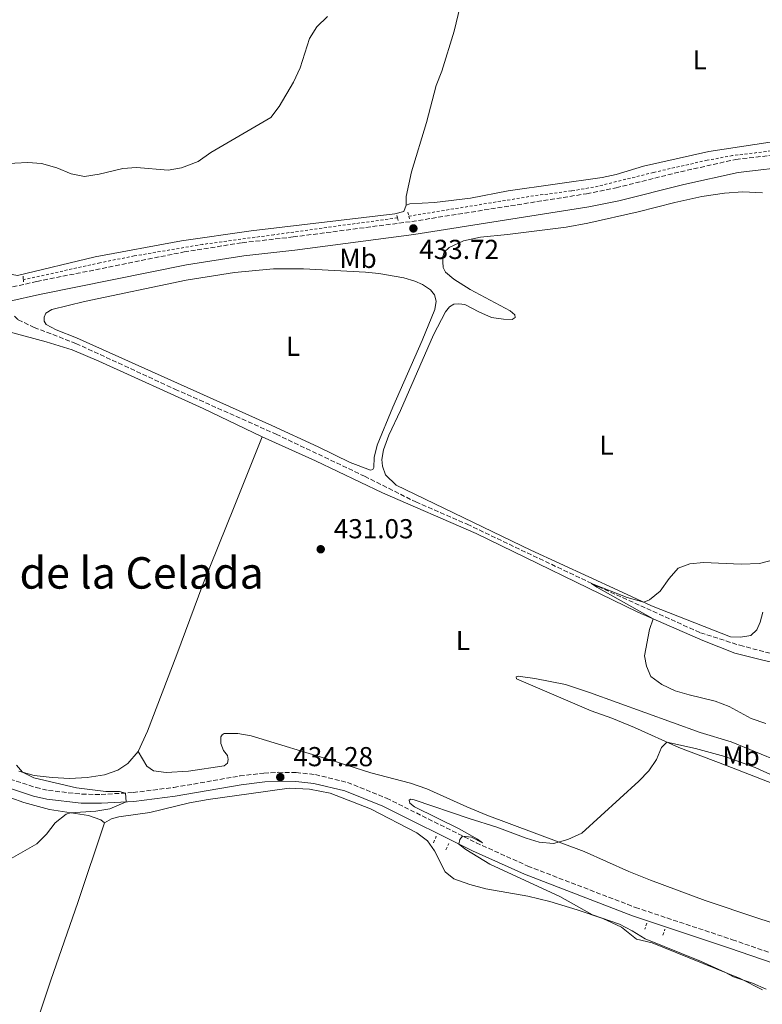
# Model space of a CAD drawing. Units: metres. Extents: x 635053 to 638516, y 4713528 to 4715933.
# Drawn here: x 637926 to 638197, y 4715069 to 4715429 of the extents above; entities that cross this region are included whole.
import ezdxf
from ezdxf.enums import TextEntityAlignment as Align

# ---------------------------------------------------------------- set-up
doc = ezdxf.new("R2010")
doc.units = ezdxf.units.M
doc.header["$MEASUREMENT"] = 0
doc.linetypes.add('DGN Style 2', pattern=[1.7399219301090239, 1.043953158065414, -0.6959687720436097])
doc.linetypes.add('DGN Style 3', pattern=[2.435890702152634, 1.739921930109024, -0.6959687720436097])
for name, color, linetype, lineweight in [('Barranco lineal', 142, 'DGN Style 3', 13), ('Camino', 7, 'DGN Style 3', 0), ('Cota de punto acotado terreno', 7, 'Continuous', 0), ('Curva de nivel intermedia', 30, 'Continuous', 0), ('Etiqueta de uso rústico', 92, 'Continuous', 0), ('Línea de cambio de uso (parcela vista)', 92, 'Continuous', 0), ('Línea de cuneta (fondo)', 4, 'DGN Style 2', 0), ('Margen derecho', 7, 'Continuous', 0), ('Pontón-alcantarilla (pasos de agua)', 1, 'DGN Style 2', 0), ('Punto acotado terreno (símbolo)', 7, 'Continuous', 0), ('Texto de Área (paraje) menor', 7, 'Continuous', 0)]:
    doc.layers.add(name, color=color, linetype=linetype, lineweight=lineweight)
doc.styles.add('Style-Arial', font='arial.ttf')

# ---------------------------------------------------------------- blocks, each defined once
blk = doc.blocks.new('5PATER')
at = {"layer": 'Punto acotado terreno (símbolo)', "linetype": 'Continuous', "lineweight": 0}
h = blk.add_hatch(color=51, dxfattribs=at)
edge = h.paths.add_edge_path()
edge.add_ellipse((0, 0), major_axis=(-0.1095731443231308, -0.1110710700762829), ratio=0.9994222409660317, start_angle=0, end_angle=360)

msp = doc.modelspace()

# ---------------------------------------------------------------- linework, layer by layer
at = {"layer": 'Barranco lineal', "color": 142, "linetype": 'DGN Style 3', "lineweight": 13}
msp.add_polyline3d([(637923.9100000003, 4715321.029999999, 432.5800000000018), (637925.2199999997, 4715319.67, 432.5800000000018), (637931.0999999996, 4715316.859999999, 432.5200000000041), (637946.3600000005, 4715311.01, 432.320000000007), (637982.5499999998, 4715294.300000001, 432.0200000000041), (638019.5700000003, 4715277.83, 431.5200000000041), (638051.8799999999, 4715262.439999999, 431.2299999999959), (638070.5899999999, 4715253.060000001, 430.820000000007), (638089.3300000001, 4715244.92, 430.7299999999959), (638137.29, 4715222.130000001, 429.9600000000065), (638174.6399999997, 4715205.25, 429.5800000000018), (638189, 4715200.680000001, 429.3399999999965), (638202.2000000002, 4715197.24, 429.0200000000041), (638242.4100000003, 4715189.050000001, 428.5500000000029), (638261.7100000001, 4715186.439999999, 428.3099999999977), (638278.2800000003, 4715184.84, 428.1399999999995), (638296.6799999997, 4715184, 427.8399999999965), (638309.4800000006, 4715182.67, 427.5800000000018), (638363.3799999999, 4715175.42, 426.929999999993), (638394.8300000001, 4715171.970000001, 426.1699999999983), (638403.6699999999, 4715171.180000001, 425.8399999999965), (638409.0300000003, 4715171.99, 425.1699999999983)], dxfattribs=at)
at = {"layer": 'Camino', "color": 7, "linetype": 'DGN Style 3', "lineweight": 0}
for points in [[(637920.7999999993, 4715331.140000001, 433.4700000000012), (637932.0399999978, 4715333.65, 433.4700000000012), (637985.899999999, 4715344.439999999, 433.3699999999953), (638007.1299999988, 4715347.810000001, 433.4900000000052), (638025.7899999982, 4715349.940000001, 433.6600000000035), (638069.1599999995, 4715355.58, 433.7200000000012), (638133.0199999987, 4715365.720000001, 433.8999999999943), (638143.7899999977, 4715367.910000003, 433.8899999999995), (638167.3900000012, 4715373.760000001, 433.6900000000024), (638187.5799999972, 4715378.27, 433.3399999999967), (638208.8099999991, 4715380.690000001, 433.2499999999999), (638257.9499999996, 4715384.730000001, 433.2799999999989)], [(637915.2600000005, 4715154.080000001, 436.6600000000035), (637931.7600000007, 4715148.680000001, 436.1900000000023), (637936.3099999992, 4715147.630000004, 436.0099999999948), (637948.4499999986, 4715146.26, 435.6300000000046), (637955.600000001, 4715146.180000001, 435.3699999999956), (637967.2699999987, 4715146.850000001, 434.8800000000048), (637982.1499999983, 4715148.730000002, 434.6900000000024), (638006.239999997, 4715152.920000001, 434.3999999999942), (638015.0900000005, 4715154, 434.3099999999978), (638020.3000000007, 4715154.26, 434.2799999999988), (638026.8799999988, 4715154.190000001, 434.2799999999988), (638033.8700000005, 4715153.430000001, 434.3099999999978), (638045.640000001, 4715150.550000002, 434.3600000000007), (638059.8700000001, 4715144.82, 434.7200000000012), (638092.6700000013, 4715128.510000001, 435.0500000000029), (638111.5100000016, 4715120.000000001, 435.3800000000047), (638150.8399999996, 4715104.880000002, 435.7200000000013), (638186.3000000009, 4715093.090000002, 435.9700000000012), (638202.269999999, 4715087.53, 436.429999999993)]]:
    msp.add_polyline3d(points, dxfattribs=at)
at = {"layer": 'Curva de nivel intermedia', "color": 30, "linetype": 'Continuous', "lineweight": 0, "flags": 128}
for points, elevation in [([(637963.5400000005, 4715374.999999999), (637968.5300000017, 4715375.289999997), (637980.0400000005, 4715374.3), (637984.9500000012, 4715375.180000001), (637991.0100000009, 4715377.539999999), (637995.6900000013, 4715380.849999999), (638017.5500000013, 4715393.640000001), (638020.6600000005, 4715397.559999999), (638025.900000002, 4715406.529999998), (638028.3600000007, 4715411.789999999), (638031.7600000005, 4715422.470000001), (638034.36, 4715426.739999999), (638038.2800000005, 4715430.439999999)], 435), ([(637919.2200000013, 4715376.67), (637928.740000001, 4715377.199999998), (637933.7200000009, 4715376.74), (637939.3400000001, 4715375.209999999), (637944.5999999995, 4715373.029999998), (637949.5199999993, 4715372.02), (637954.8800000013, 4715372.849999999), (637963.5400000005, 4715374.999999999)], 435.0000000000001), ([(638157.3300000007, 4715210.369999999), (638136.7600000004, 4715221.930000001), (638134.8, 4715223.310000001), (638147.8500000013, 4715218.21), (638153.9900000013, 4715216.399999999), (638156.030000002, 4715217.350000001), (638159.9300000002, 4715220.49), (638163.1500000011, 4715225.079999999), (638166.4700000003, 4715228.82), (638170.7300000006, 4715230.449999998), (638175.7199999995, 4715230.91), (638189.4600000014, 4715230.37), (638196.1900000015, 4715230.59), (638201.2899999999, 4715231.930000001)], 430), ([(638198.5200000005, 4715172.140000001), (638193.2000000009, 4715173.929999999), (638185.1200000006, 4715178.33), (638179.9599999996, 4715180.25), (638170.44, 4715182.519999999), (638165.3700000006, 4715184.100000001), (638160.48, 4715186.33), (638156.4600000011, 4715189.279999998), (638154.8699999996, 4715193.06), (638154.1900000002, 4715196.84), (638156.030000002, 4715206.509999999), (638157.3300000007, 4715210.369999999)], 430), ([(638162.3700000009, 4715165.259999999), (638160.440000002, 4715163.369999998), (638158.5100000009, 4715158.970000002), (638155.7100000002, 4715154.829999999), (638152.1400000006, 4715150.970000001), (638131.2700000008, 4715132.08), (638126.2000000012, 4715129.689999999), (638120.8700000005, 4715128.249999999), (638115.7000000004, 4715128.720000001), (638110.9200000016, 4715130.180000001), (638100.2500000009, 4715134.259999999), (638090.1400000011, 4715137.369999998), (638070.0400000003, 4715144.26), (638068.7100000002, 4715144.429999999), (638068.1, 4715144.029999999), (638068.4300000007, 4715142.960000001), (638070.1500000019, 4715141.590000001), (638086.4400000018, 4715133.58), (638093.0900000016, 4715129.84), (638095.0100000015, 4715128.439999999), (638090.91, 4715130.619999998), (638087.7000000003, 4715130.980000001), (638086.7000000011, 4715129.689999999), (638086.3200000012, 4715128.039999999), (638088.8300000012, 4715126.099999999), (638097.6700000014, 4715120.679999998), (638123.2599999999, 4715108.839999998), (638135.1300000009, 4715102.2), (638144.9900000002, 4715098.730000001), (638149.7100000009, 4715096.289999999), (638154.4299999994, 4715093.390000002), (638174.5999999996, 4715085.21), (638183.7400000015, 4715081.08), (638186.6600000006, 4715079.52), (638193.7100000004, 4715077.230000001), (638198.600000001, 4715075.039999999)], 435.0000000000001), ([(638261.7500000016, 4715067.98), (638261.3200000002, 4715072.499999999), (638262.3399999995, 4715077.539999999), (638262.3600000017, 4715082.539999999), (638262.0500000011, 4715085.230000001), (638260.0700000008, 4715090.420000001), (638255.2300000016, 4715099.84), (638252.9900000019, 4715104.869999999), (638249.9100000019, 4715108.800000001), (638245.37, 4715111.859999998), (638235.6800000004, 4715115.100000001), (638232.690000002, 4715117.71), (638229.8800000001, 4715121.840000001), (638226.5300000019, 4715125.939999999), (638218.2400000016, 4715133.52), (638215.9100000003, 4715138.269999999), (638215.9100000003, 4715143.329999999), (638215.5100000001, 4715144.619999999), (638213.2500000005, 4715146.930000001), (638208.9600000011, 4715149.480000001), (638194.6500000014, 4715156.060000001), (638183.5000000001, 4715160.069999998), (638172.8400000005, 4715162.930000001), (638162.3700000009, 4715165.259999999)], 435.0000000000001), ([(637926.8200000009, 4715154.32), (637924.5800000012, 4715156.91)], 435.0000000000001), ([(637922.65, 4715122.8), (637932.0300000011, 4715128.09), (637935.5600000004, 4715131.7), (637938.7900000003, 4715135.819999999), (637942.7900000013, 4715138.949999998), (637944.4000000006, 4715139.480000001), (637953.6200000007, 4715140.010000001), (637958.7400000015, 4715140.869999998), (637964.6600000003, 4715143.439999999), (637964.4099999999, 4715146.689999999), (637962.280000002, 4715147.289999999), (637957.2700000008, 4715147.259999999), (637946.5300000008, 4715148.59), (637931.0000000007, 4715152.199999998), (637926.8200000009, 4715154.32)], 435.0000000000001)]:
    msp.add_lwpolyline(points, dxfattribs=dict(at, elevation=elevation))
at = {"layer": 'Línea de cambio de uso (parcela vista)', "color": 92, "linetype": 'Continuous', "lineweight": 0}
for points in [[(638106.2100000001, 4715508.869999999, 435.8800000000047), (638103.1600000003, 4715497.52, 435.5), (638098.8399999999, 4715484.49, 435.1699999999983), (638094.4600000001, 4715469.529999999, 434.8500000000058), (638091.7800000003, 4715457.859999999, 434.7599999999948), (638089.0099999999, 4715443.480000001, 434.6199999999953), (638084.6299999999, 4715425.16, 434.5899999999965), (638080.0599999997, 4715410.57, 434.5599999999977), (638078.0700000003, 4715405.300000001, 434.5299999999989), (638074.5, 4715391.730000001, 434.320000000007), (638069.0599999997, 4715373.720000001, 434.0599999999977), (638067.0800000001, 4715364.680000001, 434.0599999999977), (638067.0999999996, 4715361.529999999, 433.7899999999936)], [(638067.0999999996, 4715361.529999999, 433.7899999999936), (638066.2400000002, 4715359.289999999, 433.7700000000041), (638062.9500000002, 4715358.369999999, 433.8800000000047), (638010.4400000004, 4715352.220000001, 434.2100000000065), (637984.9800000006, 4715348.5, 434.0899999999965), (637953.3899999997, 4715342.699999999, 434.0299999999989), (637924.9400000004, 4715335.890000001, 433.679999999993), (637921.7599999999, 4715336.4, 433.679999999993), (637916.3499999996, 4715338.619999999, 433.8000000000029), (637902.7400000002, 4715345, 433.8500000000058), (637888.8200000003, 4715350.58, 433.7700000000041), (637830.5899999999, 4715377.960000001, 434.7400000000052), (637813.4100000003, 4715386.119999999, 435.3800000000047), (637796.6699999999, 4715393.369999999, 435.3500000000058), (637759.6900000004, 4715410.350000001, 435.6499999999942), (637722.4199999999, 4715427.82, 436.3000000000029), (637707.7100000001, 4715434, 436.6199999999953), (637692.4100000003, 4715439.84, 436.8500000000058), (637671.0599999997, 4715447.300000001, 437), (637641.8200000003, 4715459.880000001, 437.7100000000065), (637614.8099999997, 4715470.939999999, 437.8800000000047)], [(638205.7599999999, 4715385.470000001, 433.4400000000023), (638177.6399999997, 4715381.100000001, 433.4400000000023), (638153.8099999997, 4715375.74, 433.9100000000035), (638143.8300000001, 4715372.75, 433.9400000000023), (638138.7400000002, 4715371.710000001, 433.9400000000023), (638104.29, 4715366.74, 434.0599999999977), (638090.54, 4715364.060000001, 433.9700000000012), (638077.4600000001, 4715362.58, 434.0899999999965), (638068.4600000001, 4715361.99, 433.9100000000035), (638067.0999999996, 4715361.529999999, 433.7899999999936)], [(638197.25, 4715366.060000001, 432.8399999999965), (638190.1600000003, 4715366.470000001, 432.8399999999965), (638183.3899999997, 4715365.99, 432.8399999999965), (638175.1399999997, 4715364.720000001, 432.8399999999965), (638165.2100000001, 4715362.560000001, 432.8399999999965), (638151.7999999998, 4715359.07, 432.9199999999983), (638133.5199999996, 4715354.960000001, 433.070000000007), (638125.54, 4715353.51, 433.3699999999953), (638104.0499999998, 4715350.84, 433.5099999999948), (638094.2199999997, 4715349.789999999, 433.5099999999948), (638088.04, 4715348.52, 433.5099999999948), (638082.7300000006, 4715346.119999999, 433.4799999999959), (638080.9500000002, 4715344.42, 433.4799999999959), (638080.4600000001, 4715342.779999999, 433.4199999999983), (638080.4400000004, 4715340.859999999, 433.3999999999942), (638080.6399999997, 4715338.710000001, 433.3999999999942), (638081.4100000003, 4715337.07, 433.3999999999942), (638084.4600000001, 4715334.51, 433.3999999999942), (638090.4100000003, 4715330.699999999, 433.4199999999983), (638105.1200000001, 4715322.949999999, 433.3399999999965), (638106.7599999999, 4715321.470000001, 433.2799999999989), (638106.9299999997, 4715320.49, 433.1600000000035), (638105.8300000001, 4715319.800000001, 433.070000000007), (638102.6799999997, 4715319.850000001, 432.9499999999971), (638098.2999999998, 4715320.529999999, 432.8399999999965), (638093.5599999997, 4715322.560000001, 432.75), (638088.4800000006, 4715325.210000001, 432.570000000007), (638086.25, 4715325.439999999, 432.5099999999948), (638084.4299999997, 4715325.32, 432.4199999999983), (638082.9000000004, 4715324.430000001, 432.3399999999965), (638081.4900000002, 4715322.619999999, 432.2799999999989), (638077.0599999997, 4715314.140000001, 431.9199999999983), (638064.9600000001, 4715286.529999999, 431.4499999999971), (638060.7199999997, 4715277.539999999, 431.3099999999977), (638058.7699999996, 4715272.180000001, 431.3099999999977), (638058.2199999997, 4715268.560000001, 431.25), (638058.4600000001, 4715266.130000001, 431.2200000000012), (638059.4699999997, 4715262.949999999, 431.1600000000035), (638063.3799999999, 4715259.15, 431.1000000000058), (638112.6699999999, 4715235.42, 430.3099999999977), (638144.4100000003, 4715220.84, 430.2799999999989), (638156.7300000006, 4715215.130000001, 429.9199999999983), (638185.6100000005, 4715203.779999999, 429.75), (638189.2999999998, 4715203.609999999, 429.6600000000035), (638193.0999999996, 4715204.300000001, 429.6300000000047), (638195.2000000002, 4715206.310000001, 429.6300000000047), (638196.4199999999, 4715209.100000001, 429.6300000000047), (638197.3799999999, 4715212.779999999, 429.6900000000023)], [(638053.9800000006, 4715264.710000001, 431.3099999999977), (638046.6500000004, 4715267.449999999, 431.3399999999965), (638034.8899999997, 4715273.17, 431.3399999999965), (638017.9299999997, 4715280.980000001, 431.8699999999953), (637946.5800000001, 4715313.01, 432.570000000007), (637939.1200000001, 4715315.970000001, 432.6900000000023), (637935.5300000003, 4715317.99, 432.75), (637934.7199999997, 4715319.140000001, 432.7200000000012), (637934.7199999997, 4715320.609999999, 432.7200000000012), (637935.4100000003, 4715322.07, 432.7200000000012), (637937.5599999997, 4715323.359999999, 432.7200000000012), (637949.4900000002, 4715326.380000001, 432.6300000000047), (637986.6299999999, 4715334.189999999, 432.4799999999959), (638004.3200000003, 4715336.939999999, 432.4499999999971), (638018.54, 4715338.289999999, 432.4799999999959), (638029.4800000006, 4715338.27, 432.3999999999942), (638052.1500000004, 4715337.029999999, 432.7200000000012), (638057.04, 4715336.52, 432.570000000007), (638066.25, 4715334.960000001, 432.4499999999971), (638070.2400000002, 4715333.83, 432.4499999999971), (638073.0599999997, 4715332.5, 432.4199999999983), (638075.9000000004, 4715330.58, 432.4199999999983), (638077.4699999997, 4715328.82, 432.3999999999942), (638078.0800000001, 4715326.49, 432.25), (638077.5700000003, 4715323.4, 432.1300000000047), (638072.9100000003, 4715312.050000001, 431.8999999999942), (638062.1900000004, 4715287.680000001, 431.4799999999959), (638056.4800000006, 4715273.810000001, 431.4499999999971), (638055.4199999999, 4715269.310000001, 431.4199999999983), (638055.2100000001, 4715265.67, 431.3099999999977), (638054.9199999999, 4715264.92, 431.3099999999977), (638053.9800000006, 4715264.710000001, 431.3099999999977)], [(638014.4800000006, 4715276.859999999, 431.9199999999983), (637992.7999999998, 4715287.26, 432.2400000000052), (637954.6799999997, 4715304.57, 432.6000000000058), (637945, 4715308.630000001, 432.7200000000012), (637935.4600000001, 4715311.65, 432.75), (637916.8399999999, 4715316.560000001, 432.8000000000029)], [(637969.1399999997, 4715161.9, 432.6900000000023), (637972.5499999998, 4715169.310000001, 432.3600000000006), (637983.2300000006, 4715197.300000001, 431.4199999999983), (637992.7800000003, 4715222.949999999, 431.4799999999959), (638004.1299999999, 4715251.350000001, 431.3300000000018), (638014.4800000006, 4715276.859999999, 431.9199999999983)], [(638275.29, 4715167.109999999, 428.6000000000058), (638276.0199999996, 4715173.859999999, 428.3899999999995), (638275.3600000005, 4715178.560000001, 428.3399999999965), (638273.5700000003, 4715181.15, 428.3399999999965), (638269.0899999999, 4715182.680000001, 428.4199999999983), (638261.7999999998, 4715184.08, 428.4799999999959), (638250.5700000003, 4715185.5, 428.6600000000035), (638223.6399999997, 4715189.699999999, 429.1300000000047), (638197.9299999997, 4715195.109999999, 429.4499999999971), (638187.2199999997, 4715197.76, 429.6300000000047), (638175.5499999998, 4715202.430000001, 429.8699999999953), (638151.7300000006, 4715212.810000001, 430.0399999999936), (638092.6299999999, 4715241.49, 430.75), (638058.4299999997, 4715256.42, 431.1600000000035), (638033.8700000001, 4715268.15, 431.570000000007), (638014.4800000006, 4715276.859999999, 431.9199999999983)], [(638107.9900000002, 4715189.42, 430.7700000000041), (638107.2400000002, 4715189.17, 430.9799999999959), (638107.3799999999, 4715188.470000001, 431.070000000007), (638134.7400000002, 4715176.730000001, 432.8300000000018), (638142.2199999997, 4715174.029999999, 433.6000000000058), (638150.4800000006, 4715170.609999999, 434.1900000000023), (638166.7800000003, 4715163.279999999, 435.3000000000029), (638183.75, 4715156.84, 436.2700000000041), (638199.1100000005, 4715150.890000001, 436.2700000000041), (638214.4299999997, 4715144.939999999, 435.1300000000047), (638222.9800000006, 4715142.439999999, 434.1000000000058), (638236.7100000001, 4715140.480000001, 432.0399999999936), (638240.1200000001, 4715140.51, 431.6600000000035), (638240.3399999999, 4715140.91, 431.5099999999948), (638222.1500000004, 4715148.699999999, 431.179999999993), (638212.2800000003, 4715153.960000001, 431.2700000000041), (638203.6900000004, 4715158.109999999, 431.3000000000029), (638185.8600000005, 4715165.460000001, 431.3899999999995), (638174.5, 4715168.810000001, 431.3300000000018), (638134.0800000001, 4715183.439999999, 430.3600000000006), (638125.3399999999, 4715186.34, 430.4499999999971), (638114.1399999997, 4715188.529999999, 430.5399999999936), (638107.9900000002, 4715189.42, 430.7700000000041)], [(637956.7999999998, 4715135.850000001, 434.4799999999959), (637955.4699999997, 4715136.890000001, 434.5399999999936), (637950.9100000003, 4715138.42, 434.7700000000041), (637936.75, 4715140.720000001, 435.2700000000041), (637927.2999999998, 4715143.210000001, 435.75), (637912.8899999997, 4715148.369999999, 436.6300000000047), (637900.6699999999, 4715153.65, 437.1300000000047), (637885, 4715159.210000001, 437.6000000000058), (637875.5800000001, 4715162.16, 437.570000000007), (637860.6299999999, 4715165.890000001, 437.1600000000035), (637854.0999999996, 4715167.980000001, 437.1000000000058), (637835.1299999999, 4715174.880000001, 437.3300000000018), (637833.6600000003, 4715175.100000001, 437.3000000000029), (637832.4800000006, 4715174.310000001, 437.3000000000029)], [(637969.1399999997, 4715161.9, 432.6900000000023), (637972.29, 4715156.49, 432.9499999999971), (637974.7000000002, 4715154.83, 432.9799999999959), (637979.3300000001, 4715154.199999999, 433.070000000007), (637987.5499999998, 4715154.67, 433.1600000000035), (638000.5499999998, 4715156.600000001, 433.4499999999971), (638001.7000000002, 4715157.630000001, 433.6000000000058), (638001.9500000002, 4715158.99, 433.6300000000047), (638001.7999999998, 4715160.4, 433.5399999999936), (638000.2800000003, 4715162.220000001, 433.3099999999977), (637999.2599999999, 4715164.789999999, 433.1300000000047), (637999.3200000003, 4715167.27, 433.0099999999948), (637999.75, 4715167.960000001, 432.929999999993), (638000.4900000002, 4715168.4, 432.929999999993), (638005.5899999999, 4715168.42, 433.2200000000012), (638010.3700000001, 4715167.59, 433.2200000000012), (638039.9500000002, 4715158.640000001, 432.429999999993), (638054.2000000002, 4715154.119999999, 432.3399999999965), (638068.5999999996, 4715150.32, 432.429999999993), (638074.5599999997, 4715148.230000001, 432.7200000000012), (638089.2599999999, 4715141.59, 433.2799999999989), (638096.5999999996, 4715138.619999999, 433.7200000000012), (638132.1100000005, 4715125.300000001, 435.4600000000065), (638148.4800000006, 4715118.029999999, 436.570000000007), (638156.3399999999, 4715114.9, 436.929999999993), (638176.3600000005, 4715107.439999999, 437.7200000000012), (638195.54, 4715100.960000001, 438.2799999999989), (638203.8499999996, 4715098.310000001, 438.6600000000035)], [(637925.4600000001, 4715154.710000001, 435.070000000007), (637931.0800000001, 4715153.109999999, 434.7799999999989), (637937.6399999997, 4715152.34, 434.4499999999971), (637944.1399999997, 4715152.060000001, 434.25), (637950.4600000001, 4715152.34, 433.8000000000029), (637956.8300000001, 4715153.380000001, 433.4199999999983), (637961.6500000004, 4715155.01, 433.1000000000058), (637965.2999999998, 4715157.470000001, 432.8899999999995), (637969.1399999997, 4715161.9, 432.6900000000023)], [(638197.2699999996, 4715074.75, 434.8899999999995), (638189.0899999999, 4715078.91, 435.0099999999948), (638156.9699999997, 4715091.92, 434.9499999999971), (638151.2999999998, 4715093.25, 434.9199999999983), (638145.75, 4715097.630000001, 435.0399999999936), (638139, 4715100.789999999, 435.1600000000035), (638129.5800000001, 4715104.02, 434.8699999999953), (638119.5700000003, 4715107, 434.6000000000058), (638111.4800000006, 4715109.050000001, 434.3600000000006), (638096.1399999997, 4715111.689999999, 433.75), (638090.3700000001, 4715113.32, 433.6300000000047), (638084.54, 4715115.380000001, 433.75), (638081.3600000005, 4715117.859999999, 433.8399999999965), (638077.4600000001, 4715125.600000001, 434.2799999999989), (638074.8700000001, 4715129.17, 434.4799999999959), (638070.9800000006, 4715132.09, 434.5099999999948), (638054.0599999997, 4715140.880000001, 434.3899999999995), (638039.2300000006, 4715146.67, 434.2200000000012), (638031.7300000006, 4715148.15, 434.1300000000047), (638024.29, 4715148.470000001, 433.8399999999965), (638009.5700000003, 4715146.430000001, 433.6000000000058), (637994.6900000004, 4715144.27, 433.9499999999971), (637987.9100000003, 4715143.060000001, 433.7799999999989), (637973.4100000003, 4715139.59, 434.1900000000023), (637961.9800000006, 4715138.029999999, 434.4499999999971), (637959.3600000005, 4715137.199999999, 434.570000000007), (637956.7999999998, 4715135.850000001, 434.4799999999959)], [(637956.7999999998, 4715135.850000001, 434.4799999999959), (637947.0300000003, 4715106.699999999, 433.8600000000006), (637937.1699999999, 4715078.33, 433.9799999999959), (637928.3300000001, 4715051.5, 433.9799999999959), (637917, 4715016.480000001, 434.9499999999971), (637914.04, 4715006.720000001, 435.4799999999959), (637912.5700000003, 4715000.24, 435.7799999999989)]]:
    msp.add_polyline3d(points, dxfattribs=at)
at = {"layer": 'Línea de cuneta (fondo)', "color": 4, "linetype": 'DGN Style 2', "lineweight": 0}
for points in [[(638256.9199999999, 4715387.359999999, 432.4199999999983), (638254.7999999998, 4715386.470000001, 432.6900000000023), (638250.9000000004, 4715385.430000001, 432.8000000000029), (638214.2599999999, 4715383.07, 432.9799999999959), (638186.4000000004, 4715379.65, 433.1000000000058), (638177.1200000001, 4715377.970000001, 433.2100000000065), (638157.4699999997, 4715373.52, 433.4199999999983), (638137.2400000002, 4715368.480000001, 433.5099999999948), (638127.4400000004, 4715366.74, 433.5099999999948), (638113.6500000004, 4715364.949999999, 433.5099999999948), (638068.0599999997, 4715357.529999999, 433.5599999999977)], [(638063.8899999997, 4715356.92, 433.5599999999977), (638018.7199999997, 4715350.74, 433.5399999999936), (637992.6900000004, 4715347.220000001, 433.4199999999983), (637967.6699999999, 4715342.980000001, 433.2700000000041), (637955.1399999997, 4715340.5, 433.2700000000041), (637927.1299999999, 4715334.279999999, 433.1900000000023)]]:
    msp.add_polyline3d(points, dxfattribs=at)
at = {"layer": 'Margen derecho', "color": 7, "linetype": 'Continuous', "lineweight": 0}
for points in [[(637922.23, 4715326.5, 433.4700000000012), (637933.0399999992, 4715328.920000001, 433.4700000000012), (637986.7500000006, 4715339.680000002, 433.3699999999953), (638007.7800000014, 4715343.020000001, 433.4900000000052), (638026.3799999983, 4715345.140000002, 433.6600000000035), (638069.8500000001, 4715350.790000002, 433.7200000000012), (638133.8799999993, 4715360.960000004, 433.8999999999943), (638144.8500000016, 4715363.190000001, 433.8899999999995), (638168.4999999999, 4715369.050000002, 433.6900000000024), (638188.3799999995, 4715373.49, 433.3399999999967), (638209.2800000008, 4715375.880000002, 433.2499999999999), (638259.2500000005, 4715379.980000001, 433.2799999999989), (638259.7600000025, 4715380.060000002, 433.2799999999989)], [(637914.1200000006, 4715151.040000001, 436.6600000000035), (637930.8900000012, 4715145.550000002, 436.1900000000023), (637935.7600000016, 4715144.42, 436.0099999999948), (637948.2499999995, 4715143.01, 435.6300000000046), (637955.6799999994, 4715142.930000001, 435.3699999999956), (637967.5700000006, 4715143.610000002, 434.8800000000048), (637982.629999999, 4715145.52, 434.6900000000024), (638006.7100000007, 4715149.710000001, 434.3999999999942), (638015.3699999999, 4715150.760000002, 434.3099999999978), (638020.3599999987, 4715151.01, 434.2799999999988), (638026.690000001, 4715150.940000001, 434.2799999999988), (638033.3099999971, 4715150.220000001, 434.3099999999978), (638044.6399999995, 4715147.449999999, 434.3600000000007), (638058.5399999979, 4715141.850000001, 434.7200000000012), (638091.2800000011, 4715125.570000002, 435.0500000000029), (638110.2600000022, 4715117.000000001, 435.3800000000047), (638149.7399999979, 4715101.82, 435.7200000000013), (638185.2500000002, 4715090.020000001, 435.9700000000012), (638201.1499999993, 4715084.480000001, 436.429999999993)]]:
    msp.add_polyline3d(points, dxfattribs=at)
at = {"layer": 'Pontón-alcantarilla (pasos de agua)', "color": 1, "linetype": 'DGN Style 2', "lineweight": 0, "flags": 128}
for points, elevation in [([(638063.6699999999, 4715357.779999999), (638063.8899999997, 4715356.92)], 433.8099999999977), ([(638067.6600000003, 4715358.980000001), (638068.0599999997, 4715357.529999999)], 433.8099999999977), ([(638068.0599999997, 4715357.529999999), (638068.3200000003, 4715356.58)], 433.8099999999977), ([(638063.8899999997, 4715356.92), (638064.2300000006, 4715355.619999999)], 433.8099999999977), ([(638155.0499999998, 4715099.16), (638154.3300000001, 4715096.99)], 435.7799999999989), ([(638160.8799999999, 4715094.730000001), (638161.6399999997, 4715096.980000001)], 435.7799999999989)]:
    msp.add_lwpolyline(points, dxfattribs=dict(at, elevation=elevation))
at = {"layer": 'Pontón-alcantarilla (pasos de agua)', "color": 1, "linetype": 'DGN Style 2', "lineweight": 0, "extrusion": (0.003276104593329645, -0.04659348765449318, 0.998908561404338), "elevation": -217180.7369071904, "flags": 128}
msp.add_lwpolyline([(967086.4541417834, 4653914.143775611), (967086.4541417833, 4653912.859213426)], dxfattribs=at)
at = {"layer": 'Pontón-alcantarilla (pasos de agua)', "color": 1, "linetype": 'DGN Style 2', "lineweight": 0, "extrusion": (0.002652755273274383, -0.03979132925090761, 0.9992044900849405), "elevation": -185503.8093101942, "flags": 128}
msp.add_lwpolyline([(950173.591522018, 4658764.542893934), (950173.591522018, 4658763.790630682)], dxfattribs=at)
at = {"layer": 'Pontón-alcantarilla (pasos de agua)', "color": 1, "linetype": 'DGN Style 2', "lineweight": 0, "extrusion": (-0.04626780555984468, -0.1054372107712271, 0.9933490246401112), "elevation": -526240.773056046, "flags": 128}
msp.add_lwpolyline([(-1310394.001356509, 4543733.880147168), (-1310394.001356509, 4543736.485622174)], dxfattribs=at)
at = {"layer": 'Pontón-alcantarilla (pasos de agua)', "color": 1, "linetype": 'DGN Style 2', "lineweight": 0, "extrusion": (-0.05047961348366773, -0.1096784328406313, 0.9926844664807456), "elevation": -548926.3389895288, "flags": 128}
msp.add_lwpolyline([(-1391729.266113106, 4516783.152103027), (-1391729.266113106, 4516785.802480358)], dxfattribs=at)

# ---------------------------------------------------------------- block references
at = {"layer": 'Punto acotado terreno (símbolo)', "color": 7, "linetype": 'Continuous', "lineweight": 0, "xscale": 10, "yscale": 10, "zscale": 10}
for p in [(638069.6999999981, 4715353.050000002, 433.7200000000012), (638035.8299999986, 4715235.790000002, 431.0299999999989), (638021.0499999995, 4715152.490000002, 434.2799999999989)]:
    msp.add_blockref('5PATER', p, dxfattribs=at)

# ---------------------------------------------------------------- texts
at = {"layer": 'Cota de punto acotado terreno', "color": 7, "linetype": 'Continuous', "lineweight": 0, "style": 'Style-Arial'}
for s, p in [('433.72', (638071.8400000001, 4715341.88, 433.7200000000012)), ('431.03', (638040.600000001, 4715239.79, 431.0299999999989)), ('434.28', (638025.8199999998, 4715156.489999999, 434.2799999999989))]:
    msp.add_text(s, height=7.000000000000002, dxfattribs=at).set_placement(p)
at = {"layer": 'Etiqueta de uso rústico', "color": 92, "linetype": 'Continuous', "lineweight": 0, "style": 'Style-Arial'}
for s, p in [('L', (638174.3414203797, 4715414.660010001, 434.1300000000047)), ('Mb', (638049.4702462414, 4715342.10001, 433.1900000000023)), ('L', (638025.7014203778, 4715309.960010001, 432.1300000000047)), ('L', (638140.30142038, 4715273.86001, 431.5299999999989)), ('L', (638087.8014203801, 4715202.440009999, 431)), ('Mb', (638189.470246242, 4715160.220010001, 433.9700000000012))]:
    msp.add_text(s, height=7.000000000000002, dxfattribs=at).set_placement(p, align=Align.MIDDLE_CENTER)
at = {"layer": 'Texto de Área (paraje) menor', "color": 7, "linetype": 'Continuous', "lineweight": 0, "style": 'Style-Arial'}
msp.add_text('Paco de la Celada', height=11.5, dxfattribs=at).set_placement((637950.4798624568, 4715227.14001, 434.0899999999965), align=Align.MIDDLE_CENTER)

doc.saveas('drawing.dxf')
